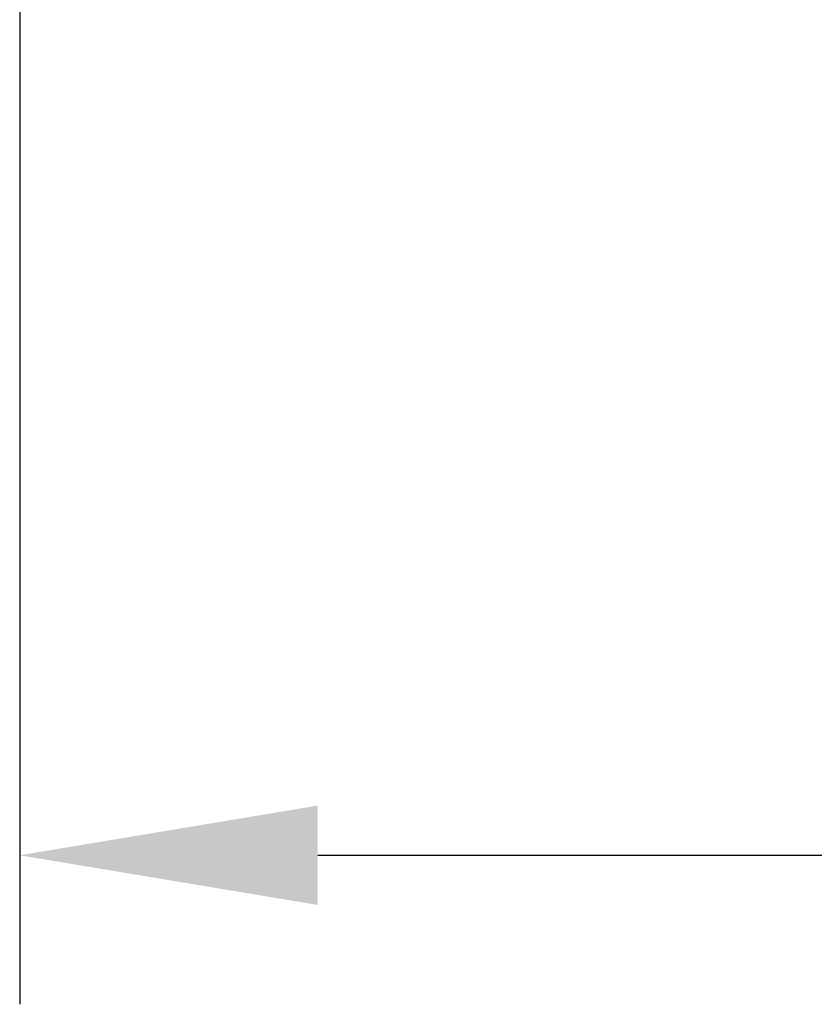
# Model space of a CAD drawing. Units: inches. Extents: x 10822 to 18653, y 6720 to 10463.
# Drawn here: x 10822 to 11022, y 8854 to 9102 of the extents above; entities that cross this region are included whole.
import ezdxf

# ---------------------------------------------------------------- set-up
doc = ezdxf.new("R2010")
doc.units = ezdxf.units.IN
doc.header["$MEASUREMENT"] = 0
doc.styles.get("Standard").update_dxf_attribs({"font": 'Arial.ttf'})
doc.dimstyles.new('ISO-25', dxfattribs={"dimscale": 30, "dimtxt": 2.5, "dimasz": 2.5, "dimexe": 1.25, "dimexo": 0.625, "dimtad": 1, "dimdec": 0, "dimtxsty": 'Standard', "dimcen": 2.5, "dimadec": 0, "dimazin": 0, "dimtfac": 1, "dimtdec": 0, "dimtmove": 0, "dimatfit": 3, "dimfxl": 1, "dimarcsym": 0})

# ---------------------------------------------------------------- blocks, each defined once
blk = doc.blocks.new('*D120')
at = {"color": 0, "lineweight": -2, "transparency": 16777216}
for p, q in [((11660.89, 10290.21), (11660.89, 8854.12)), ((10821.67, 9437.98), (10821.67, 8854.12)), ((10896.67, 8891.62), (11585.89, 8891.62))]:
    blk.add_line(p, q, dxfattribs=at)
at = {"color": 0, "transparency": 16777216}
for points in [[(10896.67, 8904.12), (10896.67, 8879.12), (10821.67, 8891.62)], [(11585.89, 8904.12), (11585.89, 8879.12), (11660.89, 8891.62)]]:
    blk.add_solid(points, dxfattribs=at)
at = {"layer": 'Defpoints', "color": 0, "transparency": 16777216}
for p in [(11660.89, 10308.96), (10821.67, 9456.73), (11660.89, 8891.62)]:
    blk.add_point(p, dxfattribs=at)
at = {"color": 0, "transparency": 16777216, "insert": (11241.28, 8948.69), "char_height": 75, "attachment_point": 5}
blk.add_mtext('839', dxfattribs=at)

msp = doc.modelspace()

# ---------------------------------------------------------------- dimensions: what is measured, and where the dimension line sits
dim = msp.add_linear_dim(base=(11660.89, 8891.62), p1=(10821.67, 9456.73), p2=(11660.89, 10308.96), dimstyle='ISO-25')
dim.commit()
dim.dimension.update_dxf_attribs({"geometry": '*D120', "text_midpoint": (11241.28, 8948.69)})

doc.saveas('drawing.dxf')
